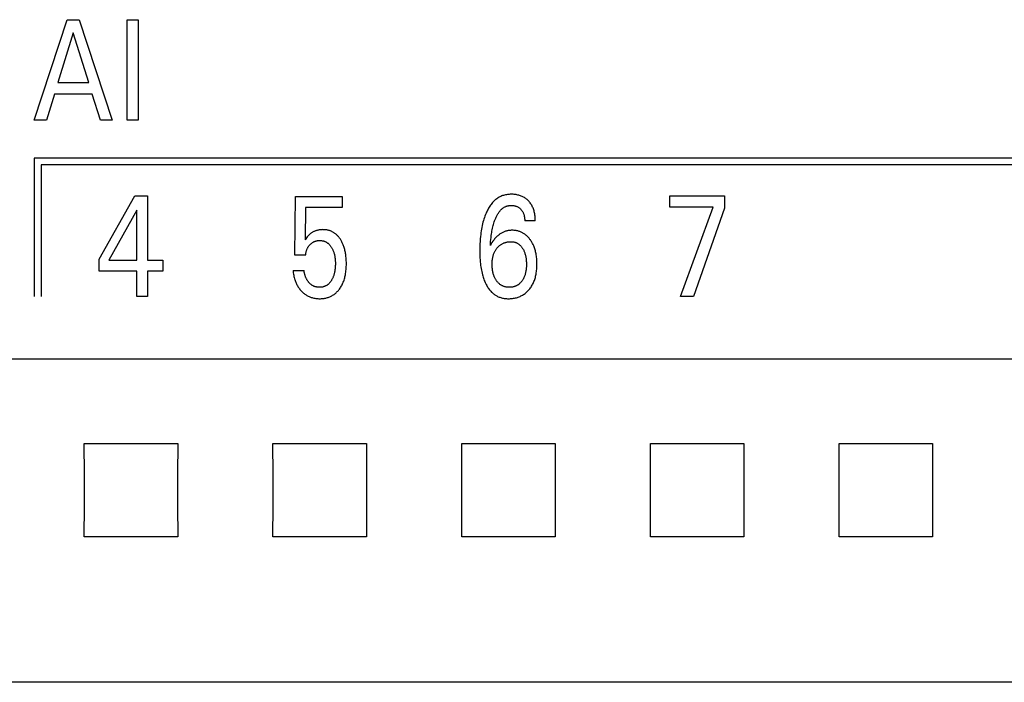
# Model space of a CAD drawing. Extents: x 0 to 594, y 0 to 420.
# Drawn here: x 129 to 145, y 250 to 261 of the extents above; entities that cross this region are included whole.
import ezdxf

# ---------------------------------------------------------------- set-up
doc = ezdxf.new("R2010")
doc.units = 0
doc.header["$LTSCALE"] = 32.67
doc.header["$MEASUREMENT"] = 0
doc.layers.add('20000_FRONT_O', color=7, linetype='CONTINUOUS')

msp = doc.modelspace()

# ---------------------------------------------------------------- linework, layer by layer
at = {"layer": '20000_FRONT_O', "color": 7, "linetype": 'Continuous'}
for p, q in [((129.15693, 259.26254), (129.68218, 260.86254)), ((129.68218, 260.86254), (129.87449, 260.86254)), ((129.87449, 260.86254), (130.39974, 259.26254)), ((130.63741, 259.26254), (130.63741, 260.86254)), ((130.63741, 260.86254), (130.8125, 260.86254)), ((130.8125, 260.86254), (130.8125, 259.26254)), ((129.77924, 260.65616), (129.53431, 259.86126)), ((130.02508, 259.86126), (129.77924, 260.65616)), ((129.53431, 259.86126), (130.02508, 259.86126)), ((129.47807, 259.67983), (129.35106, 259.26254)), ((130.08042, 259.67983), (129.47807, 259.67983)), ((130.20924, 259.26254), (130.08042, 259.67983)), ((129.35106, 259.26254), (129.15693, 259.26254)), ((130.39974, 259.26254), (130.20924, 259.26254)), ((130.8125, 259.26254), (130.63741, 259.26254)), ((129.15793, 258.66254), (129.15793, 256.46254)), ((153.20693, 258.66254), (129.15793, 258.66254)), ((129.26793, 258.55254), (129.26793, 256.46254)), ((153.09693, 258.55254), (129.26793, 258.55254)), ((130.19255, 257.05559), (130.7568, 258.06254)), ((130.7568, 258.06254), (130.9591, 258.06254)), ((130.9591, 258.06254), (130.9591, 257.03745)), ((133.30186, 257.11796), (133.31275, 258.05347)), ((133.31275, 258.05347), (134.0539, 258.05347)), ((134.0539, 258.05347), (134.0539, 257.87884)), ((139.26195, 257.88337), (139.26195, 258.06254)), ((139.26195, 258.06254), (140.13191, 258.06254)), ((140.13191, 258.06254), (140.13191, 257.86636)), ((130.78765, 257.83461), (130.34223, 257.03745)), ((130.78765, 257.03745), (130.78765, 257.83461)), ((133.47332, 257.87884), (133.46334, 257.36403)), ((134.0539, 257.87884), (133.47332, 257.87884)), ((139.95139, 257.88337), (139.26195, 257.88337)), ((139.43522, 256.46254), (139.95139, 257.88337)), ((140.13191, 257.86636), (139.64114, 256.46254)), ((137.1242, 257.66225), (136.95638, 257.66225)), ((130.19255, 256.86282), (130.19255, 257.05559)), ((133.47332, 257.11796), (133.30186, 257.11796)), ((130.34223, 257.03745), (130.78765, 257.03745)), ((130.9591, 257.03745), (131.20131, 257.03745)), ((131.20131, 257.03745), (131.20131, 256.86282)), ((130.78765, 256.86282), (130.19255, 256.86282)), ((130.78765, 256.46254), (130.78765, 256.86282)), ((130.9591, 256.86282), (130.9591, 256.46254)), ((131.20131, 256.86282), (130.9591, 256.86282)), ((133.27284, 256.87416), (133.44792, 256.87416)), ((130.9591, 256.46254), (130.78765, 256.46254)), ((139.64114, 256.46254), (139.43522, 256.46254)), ((156.29693, 255.46641), (116.09693, 255.46641)), ((129.95548, 253.63248), (129.95403, 254.12544)), ((129.95403, 254.12544), (131.43983, 254.12544)), ((131.43983, 254.12544), (131.43839, 253.63248)), ((132.95548, 253.63248), (132.95403, 254.12544)), ((132.95403, 254.12544), (134.43983, 254.12544)), ((134.43983, 254.12544), (134.43839, 253.63248)), ((135.95548, 253.63248), (135.95403, 254.12544)), ((135.95403, 254.12544), (137.43983, 254.12544)), ((137.43983, 254.12544), (137.43839, 253.63248)), ((138.95548, 253.63248), (138.95403, 254.12544)), ((138.95403, 254.12544), (140.43983, 254.12544)), ((140.43983, 254.12544), (140.43839, 253.63248)), ((141.95548, 253.63248), (141.95403, 254.12544)), ((141.95403, 254.12544), (143.43983, 254.12544)), ((143.43983, 254.12544), (143.43839, 253.63248)), ((129.95548, 253.13259), (129.95548, 253.63248)), ((131.43839, 253.63248), (131.43839, 253.13259)), ((132.95548, 253.13259), (132.95548, 253.63248)), ((134.43839, 253.63248), (134.43839, 253.13259)), ((135.95548, 253.13259), (135.95548, 253.63248)), ((137.43839, 253.63248), (137.43839, 253.13259)), ((138.95548, 253.13259), (138.95548, 253.63248)), ((140.43839, 253.63248), (140.43839, 253.13259)), ((141.95548, 253.13259), (141.95548, 253.63248)), ((143.43839, 253.63248), (143.43839, 253.13259)), ((129.95403, 252.63963), (129.95548, 253.13259)), ((131.43839, 253.13259), (131.43983, 252.63963)), ((132.95403, 252.63963), (132.95548, 253.13259)), ((134.43839, 253.13259), (134.43983, 252.63963)), ((135.95403, 252.63963), (135.95548, 253.13259)), ((137.43839, 253.13259), (137.43983, 252.63963)), ((138.95403, 252.63963), (138.95548, 253.13259)), ((140.43839, 253.13259), (140.43983, 252.63963)), ((141.95403, 252.63963), (141.95548, 253.13259)), ((143.43839, 253.13259), (143.43983, 252.63963)), ((131.43983, 252.63963), (129.95403, 252.63963)), ((134.43983, 252.63963), (132.95403, 252.63963)), ((137.43983, 252.63963), (135.95403, 252.63963)), ((140.43983, 252.63963), (138.95403, 252.63963)), ((143.43983, 252.63963), (141.95403, 252.63963)), ((156.29693, 250.32656), (116.08427, 250.32651))]:
    msp.add_line(p, q, dxfattribs=at)
for points in [[(137.1242, 257.66225), (137.12397, 257.68076), (137.1233, 257.69926), (137.12215, 257.71775), (137.12047, 257.7362), (137.11825, 257.7546), (137.11544, 257.77292), (137.11201, 257.79115), (137.10847, 257.80696), (137.10441, 257.82266), (137.09981, 257.8382), (137.09463, 257.85355), (137.08885, 257.86867), (137.08246, 257.88354), (137.07542, 257.89811), (137.06832, 257.91132), (137.06066, 257.92421), (137.05245, 257.93678), (137.04371, 257.94898), (137.03446, 257.9608), (137.02469, 257.9722), (137.01444, 257.98316), (137.00477, 257.99265), (136.99473, 258.00173), (136.98434, 258.0104), (136.97359, 258.01862), (136.96252, 258.02639), (136.95113, 258.03369), (136.93945, 258.04049), (136.92714, 258.04695), (136.91457, 258.05287), (136.90176, 258.05828), (136.88874, 258.06317), (136.87555, 258.06756), (136.8622, 258.07146), (136.84873, 258.07488), (136.83376, 258.07812), (136.81869, 258.08079), (136.80354, 258.08292), (136.78831, 258.08453), (136.77302, 258.08563), (136.75767, 258.08623), (136.74229, 258.08635), (136.72684, 258.086), (136.71138, 258.08517), (136.69595, 258.08383), (136.68058, 258.08198), (136.66529, 258.0796), (136.65011, 258.07667), (136.63508, 258.07317), (136.62021, 258.06909), (136.60553, 258.06442), (136.59108, 258.05913), (136.57688, 258.05321), (136.56316, 258.04675), (136.54972, 258.03969), (136.53657, 258.03206), (136.52374, 258.02388), (136.51122, 258.01519), (136.49904, 258.00601), (136.4872, 257.99638), (136.47572, 257.98631), (136.46461, 257.97584), (136.45387, 257.96499), (136.44353, 257.9538), (136.43197, 257.94034), (136.42093, 257.92646), (136.41041, 257.91222), (136.40037, 257.89762), (136.39081, 257.88271), (136.3817, 257.8675), (136.37303, 257.85203), (136.36476, 257.83634), (136.35689, 257.82043), (136.34938, 257.80435), (136.34223, 257.78812), (136.33244, 257.76435), (136.32333, 257.74035), (136.31485, 257.71613), (136.30699, 257.69172), (136.29971, 257.66714), (136.29299, 257.6424), (136.2868, 257.61753), (136.28034, 257.58902), (136.27451, 257.56037), (136.26926, 257.5316), (136.26457, 257.50274), (136.26041, 257.47378), (136.25674, 257.44476), (136.25353, 257.41568), (136.24994, 257.37693), (136.24708, 257.33812), (136.24493, 257.29927), (136.24347, 257.26039), (136.24265, 257.22149), (136.24245, 257.18259), (136.24289, 257.14207)], [(136.41027, 257.27444), (136.41228, 257.30601), (136.41466, 257.33756), (136.41749, 257.36907), (136.42081, 257.40053), (136.42468, 257.43194), (136.42791, 257.45491), (136.43149, 257.47783), (136.43544, 257.50069), (136.43979, 257.52347), (136.44457, 257.54617), (136.44978, 257.56877), (136.45472, 257.58842), (136.46004, 257.60797), (136.46576, 257.62741), (136.4719, 257.64673), (136.4785, 257.66591), (136.48556, 257.68493), (136.49032, 257.69694), (136.49529, 257.70887), (136.50049, 257.72069), (136.50595, 257.7324), (136.51169, 257.74397), (136.51771, 257.75539), (136.52404, 257.76665), (136.53069, 257.77772), (136.53769, 257.78859), (136.54505, 257.79925), (136.55279, 257.80967), (136.55874, 257.81717), (136.5649, 257.82451), (136.57127, 257.83168), (136.57786, 257.83864), (136.58467, 257.84539), (136.59169, 257.85188), (136.59893, 257.85811), (136.60638, 257.86406), (136.61405, 257.86969), (136.62194, 257.87499), (136.63005, 257.87994), (136.63837, 257.88451), (136.64639, 257.88845), (136.65458, 257.89204), (136.66294, 257.89528), (136.67143, 257.89819), (136.68004, 257.90075), (136.68876, 257.90298), (136.69757, 257.90487), (136.70644, 257.90644), (136.71537, 257.90768), (136.72433, 257.90859), (136.73331, 257.90918), (136.74229, 257.90945), (136.75253, 257.90938), (136.76274, 257.90888), (136.7729, 257.90796), (136.783, 257.90659), (136.79302, 257.90479), (136.80297, 257.90252), (136.81191, 257.90007), (136.82074, 257.89722), (136.82944, 257.89398), (136.83796, 257.89032), (136.84628, 257.88624), (136.85437, 257.88174), (136.86208, 257.87688), (136.86953, 257.87162), (136.8767, 257.86599), (136.8836, 257.86001), (136.8902, 257.8537), (136.89651, 257.84709), (136.90212, 257.84066), (136.90745, 257.83401), (136.9125, 257.82715), (136.91727, 257.82008), (136.92174, 257.81283), (136.92591, 257.80541), (136.92977, 257.79782), (136.93362, 257.78939), (136.93712, 257.78081), (136.94027, 257.77209), (136.9431, 257.76325), (136.9456, 257.75431), (136.94781, 257.74529), (136.94973, 257.73621), (136.95187, 257.72399), (136.95355, 257.71171), (136.95481, 257.69938), (136.95568, 257.68701), (136.95619, 257.67463), (136.95638, 257.66225)], [(134.11483, 257.09873), (134.11105, 257.12804), (134.10853, 257.14421), (134.10568, 257.16034), (134.10251, 257.17641), (134.09898, 257.1924), (134.09509, 257.20832), (134.09082, 257.22413), (134.08617, 257.23984), (134.08111, 257.25542), (134.07674, 257.26786), (134.0721, 257.28021), (134.06717, 257.29244), (134.06195, 257.30455), (134.05643, 257.31653), (134.0506, 257.32836), (134.04447, 257.34004), (134.03801, 257.35156), (134.03122, 257.36289), (134.02548, 257.37193), (134.01951, 257.38084), (134.01332, 257.38959), (134.00689, 257.39817), (134.00024, 257.40657), (133.99335, 257.41478), (133.98623, 257.42277), (133.97887, 257.43054), (133.97127, 257.43807), (133.96342, 257.44534), (133.95532, 257.45235), (133.94759, 257.45859), (133.93966, 257.46458), (133.93153, 257.47032), (133.92321, 257.47579), (133.91472, 257.48098), (133.90607, 257.4859), (133.89726, 257.49052), (133.8883, 257.49486), (133.87921, 257.49889), (133.87, 257.50261), (133.86067, 257.50602), (133.85072, 257.50927), (133.84066, 257.51216), (133.83051, 257.51472), (133.82027, 257.51694), (133.80997, 257.51884), (133.7996, 257.52042), (133.78919, 257.52169), (133.77874, 257.52267), (133.76826, 257.52336), (133.75777, 257.52377), (133.74728, 257.52391), (133.73544, 257.52375), (133.72361, 257.52324), (133.71183, 257.52237), (133.70008, 257.52112), (133.6884, 257.51948), (133.67678, 257.51743), (133.66523, 257.51497), (133.6559, 257.51264), (133.64664, 257.51002), (133.63746, 257.50711), (133.62838, 257.5039), (133.6194, 257.50041), (133.61055, 257.49661), (133.60183, 257.49252), (133.59326, 257.48813), (133.5849, 257.48347), (133.5767, 257.47852), (133.56867, 257.4733), (133.56083, 257.46781), (133.55317, 257.46206), (133.5457, 257.45607), (133.53843, 257.44985), (133.53138, 257.4434), (133.52074, 257.43289), (133.51051, 257.42198), (133.49899, 257.40891), (133.48783, 257.39552), (133.47543, 257.3799), (133.46334, 257.36403)], [(137.151, 257.00593), (137.15024, 257.02571), (137.14907, 257.04547), (137.14746, 257.06521), (137.1454, 257.0849), (137.14286, 257.10455), (137.13983, 257.12413), (137.13689, 257.14046), (137.13358, 257.15671), (137.12988, 257.17288), (137.12578, 257.18895), (137.12126, 257.2049), (137.11631, 257.22072), (137.11091, 257.23639), (137.10505, 257.25189), (137.09989, 257.26447), (137.09442, 257.27692), (137.08862, 257.28923), (137.0825, 257.30138), (137.07607, 257.31337), (137.06931, 257.32519), (137.06223, 257.33682), (137.05482, 257.34826), (137.0471, 257.35949), (137.04011, 257.36908), (137.03288, 257.37849), (137.02541, 257.38771), (137.01768, 257.3967), (137.00969, 257.40547), (137.00145, 257.41398), (136.99294, 257.42223), (136.98418, 257.43018), (136.97515, 257.43784), (136.96585, 257.44517), (136.95686, 257.45176), (136.94763, 257.45804), (136.9382, 257.46401), (136.92856, 257.46967), (136.91874, 257.47499), (136.90874, 257.47999), (136.89858, 257.48466), (136.88828, 257.48898), (136.87784, 257.49295), (136.86728, 257.49657), (136.85603, 257.5), (136.84467, 257.50304), (136.83322, 257.50569), (136.82168, 257.50795), (136.81008, 257.50983), (136.79841, 257.51134), (136.78669, 257.51248), (136.77493, 257.51325), (136.76315, 257.51366), (136.75136, 257.51371), (136.73993, 257.51342), (136.72851, 257.51279), (136.71711, 257.51181), (136.70576, 257.51047), (136.69447, 257.50878), (136.68325, 257.50671), (136.67212, 257.50426), (136.66108, 257.50142), (136.65017, 257.49819), (136.63938, 257.49456), (136.62857, 257.49045), (136.61791, 257.48593), (136.60743, 257.48102), (136.59711, 257.47574), (136.58698, 257.4701), (136.57703, 257.46411), (136.56728, 257.45781), (136.55773, 257.45119), (136.5484, 257.44428), (136.53929, 257.4371), (136.52818, 257.42774), (136.51743, 257.41799), (136.50701, 257.40789), (136.49692, 257.39747), (136.48715, 257.38674), (136.4777, 257.37574), (136.46854, 257.36449), (136.45967, 257.35302), (136.45109, 257.34135), (136.43567, 257.31879), (136.42206, 257.29649), (136.416, 257.28555), (136.41027, 257.27444)], [(133.47332, 257.11796), (133.47423, 257.12772), (133.4754, 257.13747), (133.47685, 257.14718), (133.47857, 257.15685), (133.48058, 257.16647), (133.48289, 257.17602), (133.48551, 257.18549), (133.48817, 257.19404), (133.4911, 257.2025), (133.49431, 257.21085), (133.49779, 257.21909), (133.50157, 257.2272), (133.50564, 257.23515), (133.51001, 257.24294), (133.51449, 257.25026), (133.51925, 257.25741), (133.52427, 257.26437), (133.52955, 257.27115), (133.53507, 257.27774), (133.54082, 257.28413), (133.5468, 257.29032), (133.5525, 257.29584), (133.55838, 257.30116), (133.56444, 257.30627), (133.57068, 257.31116), (133.57709, 257.31581), (133.58368, 257.32021), (133.59044, 257.32434), (133.59719, 257.32809), (133.60409, 257.33156), (133.61112, 257.33476), (133.61828, 257.33769), (133.62554, 257.34033), (133.6329, 257.34268), (133.64034, 257.34475), (133.64821, 257.3466), (133.65615, 257.34815), (133.66414, 257.34939), (133.67218, 257.35035), (133.68026, 257.35102), (133.68836, 257.35142), (133.69648, 257.35155), (133.70416, 257.35145), (133.71184, 257.35111), (133.71951, 257.35053), (133.72715, 257.34971), (133.73475, 257.34863), (133.74231, 257.3473), (133.74982, 257.34569), (133.75725, 257.34381), (133.76461, 257.34165), (133.77187, 257.3392), (133.77872, 257.33659), (133.78547, 257.33372), (133.79212, 257.33059), (133.79864, 257.32721), (133.80503, 257.32359), (133.81129, 257.31974), (133.8174, 257.31567), (133.82336, 257.31137), (133.82915, 257.30687), (133.83477, 257.30216), (133.84134, 257.29619), (133.84765, 257.28995), (133.85371, 257.28346), (133.85952, 257.27674), (133.8651, 257.26981), (133.87044, 257.2627), (133.87556, 257.25541), (133.88047, 257.24798), (133.88517, 257.24043), (133.89026, 257.23171), (133.89509, 257.22287), (133.89968, 257.21391), (133.90402, 257.20482), (133.90811, 257.19563), (133.91196, 257.18634), (133.91556, 257.17695), (133.91893, 257.16747), (133.92283, 257.15549), (133.92636, 257.14339), (133.92956, 257.13119), (133.93243, 257.1189), (133.93498, 257.10655), (133.93723, 257.09413), (133.93919, 257.08167), (133.94107, 257.06766), (133.94262, 257.0536), (133.94385, 257.03952), (133.94479, 257.02542), (133.94544, 257.01129), (133.94582, 256.99716), (133.94595, 256.98302), (133.9458, 256.96704), (133.94533, 256.95107), (133.94452, 256.93511), (133.94335, 256.91919), (133.9418, 256.9033)], [(136.90592, 256.70034), (136.89998, 256.69295), (136.89378, 256.68575), (136.88732, 256.67878), (136.8806, 256.67205), (136.87363, 256.66558), (136.8664, 256.65941), (136.85891, 256.65354), (136.85202, 256.6486), (136.84495, 256.64393), (136.83769, 256.63954), (136.83027, 256.63542), (136.8227, 256.63159), (136.81499, 256.62804), (136.80716, 256.62478), (136.79922, 256.62181), (136.79118, 256.61915), (136.78136, 256.61633), (136.77145, 256.61394), (136.76144, 256.61195), (136.75135, 256.61036), (136.7412, 256.60916), (136.73101, 256.60832), (136.72078, 256.60783), (136.71054, 256.60768), (136.70041, 256.60786), (136.69029, 256.60837), (136.68021, 256.60922), (136.67017, 256.61044), (136.6602, 256.61204), (136.6503, 256.61404), (136.6405, 256.61644), (136.63081, 256.61927), (136.6228, 256.62198), (136.61488, 256.62499), (136.60708, 256.62829), (136.59941, 256.63189), (136.59187, 256.63578), (136.58449, 256.63994), (136.57727, 256.64438), (136.57023, 256.64908), (136.56338, 256.65405), (136.55551, 256.66027), (136.54792, 256.66683), (136.54062, 256.6737), (136.53359, 256.68087), (136.52684, 256.6883), (136.52037, 256.69599), (136.51417, 256.7039), (136.50824, 256.71201), (136.5024, 256.72057), (136.49685, 256.72932), (136.49159, 256.73824), (136.4866, 256.74731), (136.4819, 256.75653), (136.47747, 256.76589), (136.47332, 256.77536), (136.46944, 256.78496), (136.46497, 256.79709), (136.46091, 256.80936), (136.45724, 256.82176), (136.45394, 256.83426), (136.45101, 256.84686), (136.44842, 256.85954), (136.44615, 256.87227), (136.44397, 256.88669), (136.44217, 256.90116), (136.44074, 256.91567), (136.43966, 256.93021), (136.43892, 256.94477), (136.4385, 256.95936), (136.43839, 256.97395), (136.43859, 256.98888), (136.43912, 257.00381), (136.44, 257.01871), (136.44128, 257.03359), (136.44296, 257.04842), (136.44508, 257.06319), (136.44767, 257.07789), (136.45, 257.08922), (136.45264, 257.10049), (136.45559, 257.11168), (136.45888, 257.12278), (136.46249, 257.13377), (136.46646, 257.14465), (136.47079, 257.15538), (136.47548, 257.16596), (136.48019, 257.17565), (136.48521, 257.18517), (136.49056, 257.19452), (136.49621, 257.20369), (136.50218, 257.21265), (136.50844, 257.22139), (136.515, 257.2299), (136.52185, 257.23816)], [(136.52185, 257.23816), (136.52846, 257.24559), (136.53534, 257.2528), (136.54246, 257.25978), (136.54984, 257.2665), (136.55746, 257.27294), (136.56532, 257.2791), (136.57341, 257.28494), (136.58172, 257.29044), (136.59015, 257.29554), (136.59877, 257.3003), (136.60757, 257.30473), (136.61653, 257.30881), (136.62564, 257.31256), (136.63488, 257.31598), (136.64424, 257.31906), (136.65369, 257.32182), (136.66398, 257.32442), (136.67436, 257.32665), (136.6848, 257.3285), (136.69531, 257.32998), (136.70587, 257.3311), (136.71647, 257.33185), (136.7271, 257.33224), (136.73775, 257.33227), (136.74722, 257.33201), (136.75667, 257.33144), (136.76608, 257.33055), (136.77545, 257.32931), (136.78475, 257.3277), (136.79396, 257.3257), (136.80306, 257.32329), (136.81204, 257.32043), (136.81951, 257.31767), (136.82686, 257.31458), (136.83408, 257.31118), (136.84117, 257.30749), (136.8481, 257.30351), (136.85486, 257.29925), (136.86144, 257.29472), (136.86784, 257.28993), (136.87403, 257.2849), (136.88128, 257.27846), (136.88821, 257.27169), (136.89484, 257.26462), (136.90118, 257.25727), (136.90723, 257.24968), (136.91299, 257.24187), (136.91849, 257.23386), (136.92372, 257.22568), (136.92945, 257.21604), (136.93485, 257.20622), (136.93992, 257.19623), (136.94466, 257.18609), (136.94908, 257.17581), (136.95318, 257.1654), (136.95698, 257.15487), (136.96082, 257.14315), (136.96431, 257.13132), (136.96746, 257.11939), (136.97028, 257.10738), (136.97279, 257.09529), (136.97501, 257.08315), (136.97694, 257.07096), (136.97908, 257.05488), (136.98077, 257.03875), (136.98205, 257.02258), (136.98293, 257.00639), (136.98344, 256.99017), (136.98359, 256.97395), (136.98345, 256.9592), (136.98301, 256.94446), (136.98227, 256.92973), (136.9812, 256.91503), (136.97978, 256.90036), (136.978, 256.88572), (136.97583, 256.87114), (136.97359, 256.85835), (136.97102, 256.84562), (136.96809, 256.83297), (136.9648, 256.82041), (136.96113, 256.80796), (136.95705, 256.79563), (136.95255, 256.78344), (136.94867, 256.77389), (136.94451, 256.76444), (136.94007, 256.75512), (136.93536, 256.74594), (136.93037, 256.73691), (136.9251, 256.72805), (136.91956, 256.71936), (136.91374, 256.71087), (136.90592, 256.70034)], [(133.27284, 256.87416), (133.27465, 256.85537), (133.27694, 256.83661), (133.27972, 256.81792), (133.28302, 256.7993), (133.28686, 256.78078), (133.29125, 256.76239), (133.29622, 256.74413), (133.30057, 256.72979), (133.3053, 256.71557), (133.31043, 256.70149), (133.31595, 256.68756), (133.32187, 256.6738), (133.32822, 256.66024), (133.33498, 256.64689), (133.34218, 256.63376), (133.34944, 256.62151), (133.35708, 256.60949), (133.36511, 256.59773), (133.37352, 256.58622), (133.38229, 256.57498), (133.39142, 256.56404), (133.4009, 256.55339), (133.41072, 256.54305), (133.42009, 256.53379), (133.42974, 256.52482), (133.43967, 256.51616), (133.44986, 256.50784), (133.46033, 256.49985), (133.47105, 256.49224), (133.48204, 256.485), (133.49328, 256.47816), (133.50453, 256.47186), (133.516, 256.46596), (133.52768, 256.46047), (133.53955, 256.45539), (133.55159, 256.45072), (133.56377, 256.44647), (133.57609, 256.44264), (133.58853, 256.43923), (133.60367, 256.43568), (133.61895, 256.43272), (133.63432, 256.43035), (133.64978, 256.42854), (133.66531, 256.42727), (133.68088, 256.42651), (133.69648, 256.42625), (133.7104, 256.42643), (133.72432, 256.42699), (133.7382, 256.42797), (133.75205, 256.42937), (133.76583, 256.43121), (133.77954, 256.43351), (133.79316, 256.43627), (133.80667, 256.43952), (133.82005, 256.44326), (133.83242, 256.44721), (133.84464, 256.45161), (133.8567, 256.45644), (133.86859, 256.46171), (133.88027, 256.4674), (133.89174, 256.4735), (133.90298, 256.48002), (133.91397, 256.48695), (133.92468, 256.49429), (133.93549, 256.50231), (133.94598, 256.51074), (133.95615, 256.51955), (133.966, 256.52873), (133.97553, 256.53825), (133.98473, 256.54809), (133.99361, 256.55823), (134.00215, 256.56865), (134.01036, 256.57933), (134.01963, 256.59228), (134.02844, 256.60555), (134.03679, 256.6191), (134.04468, 256.63292), (134.05213, 256.64699), (134.05913, 256.66128), (134.0657, 256.67578), (134.07184, 256.69046), (134.07807, 256.70669), (134.0838, 256.7231), (134.08906, 256.73966), (134.09386, 256.75637), (134.09821, 256.7732), (134.10213, 256.79014), (134.10563, 256.80717), (134.10873, 256.82427), (134.11217, 256.84645), (134.11499, 256.86872), (134.11722, 256.89105), (134.11891, 256.91343), (134.12009, 256.93585), (134.12078, 256.9583), (134.12103, 256.98075), (134.12083, 257.00441), (134.12013, 257.02804), (134.11892, 257.05165), (134.11716, 257.07522), (134.11483, 257.09873)], [(136.24289, 257.14207), (136.24377, 257.10968), (136.24516, 257.0773), (136.24712, 257.04495), (136.24969, 257.01264), (136.25293, 256.98037), (136.25592, 256.95544), (136.25936, 256.93057), (136.26328, 256.90576), (136.26772, 256.88105), (136.27269, 256.85645), (136.27824, 256.83197), (136.28438, 256.80764), (136.28946, 256.78924), (136.29493, 256.77096), (136.3008, 256.7528), (136.30709, 256.73478), (136.31381, 256.71691), (136.32099, 256.69921), (136.32864, 256.6817), (136.33679, 256.66438), (136.34407, 256.64994), (136.35172, 256.63568), (136.35977, 256.62163), (136.36823, 256.60784), (136.37711, 256.59433), (136.38643, 256.58113), (136.39621, 256.56827), (136.40646, 256.55579), (136.41719, 256.54372), (136.42841, 256.53209), (136.43792, 256.52298), (136.44774, 256.51419), (136.45788, 256.50576), (136.46831, 256.49768), (136.47903, 256.48999), (136.49002, 256.48269), (136.50125, 256.4758), (136.51273, 256.46934), (136.52444, 256.46333), (136.53635, 256.45778), (136.54846, 256.45271), (136.56135, 256.44792), (136.57441, 256.44366), (136.58764, 256.43991), (136.60101, 256.43665), (136.6145, 256.43387), (136.6281, 256.43155), (136.64178, 256.42968), (136.65552, 256.42822), (136.6693, 256.42718), (136.68312, 256.42653), (136.69693, 256.42625), (136.71325, 256.42639), (136.72953, 256.42704), (136.74577, 256.42822), (136.76193, 256.42995), (136.77801, 256.43222), (136.79399, 256.43506), (136.80986, 256.43849), (136.8256, 256.4425), (136.84009, 256.44678), (136.85443, 256.45158), (136.86859, 256.4569), (136.88254, 256.46274), (136.89627, 256.4691), (136.90974, 256.47597), (136.92293, 256.48336), (136.93582, 256.49126), (136.94858, 256.49982), (136.961, 256.50888), (136.97305, 256.51843), (136.98473, 256.52843), (136.99604, 256.53886), (137.00695, 256.54971), (137.01748, 256.56094), (137.02759, 256.57253), (137.03784, 256.58516), (137.04762, 256.59815), (137.05694, 256.61147), (137.06578, 256.62511), (137.07415, 256.63904), (137.08204, 256.65325), (137.08945, 256.66771), (137.09638, 256.6824), (137.10336, 256.69858), (137.10978, 256.715), (137.11567, 256.73161), (137.12103, 256.74841), (137.1259, 256.76537), (137.13028, 256.78246), (137.13419, 256.79966), (137.13766, 256.81696), (137.14108, 256.83669), (137.14396, 256.8565), (137.14634, 256.87637), (137.14823, 256.89629), (137.14966, 256.91625), (137.15065, 256.93623), (137.15123, 256.95622), (137.15142, 256.97622), (137.151, 257.00593)], [(133.9418, 256.9033), (133.93929, 256.88348), (133.93761, 256.87245), (133.93572, 256.86145), (133.93359, 256.85049), (133.93124, 256.83957), (133.92865, 256.82871), (133.92581, 256.81791), (133.9227, 256.80719), (133.91934, 256.79655), (133.91602, 256.78691), (133.91247, 256.77736), (133.90869, 256.7679), (133.90466, 256.75853), (133.90039, 256.74927), (133.89587, 256.74013), (133.8911, 256.73111), (133.88607, 256.72221), (133.88188, 256.71521), (133.8775, 256.70832), (133.87296, 256.70153), (133.86822, 256.69489), (133.8633, 256.68838), (133.85817, 256.68204), (133.85285, 256.67588), (133.84731, 256.6699), (133.84155, 256.66413), (133.83558, 256.65858), (133.83047, 256.65418), (133.82521, 256.64994), (133.8198, 256.64587), (133.81427, 256.64199), (133.8086, 256.63829), (133.80282, 256.63478), (133.79693, 256.63148), (133.79093, 256.62839), (133.78483, 256.6255), (133.77864, 256.62284), (133.77238, 256.62041), (133.7651, 256.6179), (133.75773, 256.61569), (133.75028, 256.61377), (133.74276, 256.61214), (133.73517, 256.61077), (133.72751, 256.60966), (133.71981, 256.60881), (133.71207, 256.6082), (133.70429, 256.60783), (133.69648, 256.60768), (133.68916, 256.60774), (133.68183, 256.608), (133.6745, 256.60845), (133.66719, 256.6091), (133.65989, 256.60995), (133.65263, 256.61101), (133.64541, 256.61228), (133.63825, 256.61377), (133.63114, 256.61547), (133.62411, 256.61739), (133.61716, 256.61954), (133.6103, 256.62191), (133.60355, 256.62451), (133.5969, 256.62735), (133.59038, 256.63042), (133.58399, 256.63373), (133.57774, 256.63729), (133.57131, 256.64131), (133.56505, 256.64559), (133.55896, 256.65012), (133.55304, 256.65489), (133.54728, 256.65988), (133.54169, 256.66508), (133.53627, 256.67049), (133.53101, 256.67608), (133.52592, 256.68185), (133.521, 256.68779), (133.51623, 256.69387), (133.51164, 256.70009), (133.50721, 256.70644), (133.50294, 256.7129), (133.49883, 256.71947), (133.49489, 256.72612), (133.49008, 256.73473), (133.48554, 256.74347), (133.48126, 256.75231), (133.47723, 256.76126), (133.47346, 256.77031), (133.46994, 256.77944), (133.46667, 256.78866), (133.46364, 256.79795), (133.46086, 256.80731), (133.45831, 256.81673), (133.45601, 256.82621), (133.45393, 256.83573), (133.45209, 256.8453), (133.45047, 256.85489), (133.44908, 256.86452), (133.44792, 256.87416)]]:
    msp.add_lwpolyline(points, dxfattribs=at)

doc.saveas('drawing.dxf')
